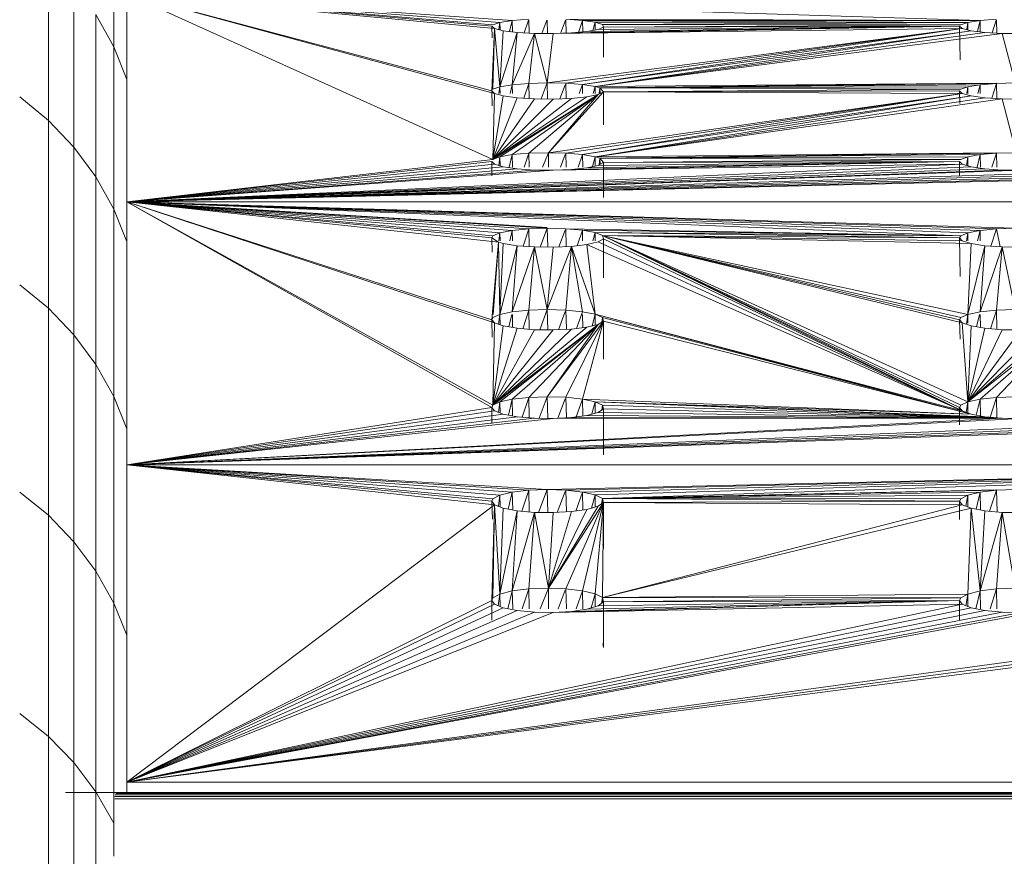
# Model space of a CAD drawing. Units: millimetres. Extents: x -1642 to 5078, y -2082 to 2670.
# Drawn here: x 1196 to 1248, y 409 to 454 of the extents above; entities that cross this region are included whole.
import ezdxf

# ---------------------------------------------------------------- set-up
doc = ezdxf.new("R2010")
doc.units = ezdxf.units.MM
doc.layers.add('A-GENM', color=13, linetype='Continuous', lineweight=9)
doc.layers.add('G-IMPT', color=8, linetype='Continuous', lineweight=9)

# ---------------------------------------------------------------- blocks, each defined once
blk = doc.blocks.new('d-Wab Board - 10_DWG-376204-East')
at = {"layer": 'G-IMPT'}
for p, q in [((-453.32, 452.181), (-453.32, 459.19)), ((-456.815, 448.259), (-456.815, 456.947)), ((-455.451, 446.826), (-455.451, 455.508)), ((-454.28, 445.235), (-454.28, 453.911)), ((-453.32, 452.181), (-454.28, 453.911)), ((-453.32, 443.512), (-453.32, 452.181)), ((-452.624, 450.437), (-453.32, 452.181)), ((-456.815, 448.259), (-458.35, 449.513)), ((-456.815, 438.225), (-456.815, 448.259)), ((-455.451, 446.826), (-456.815, 448.259)), ((-455.451, 436.798), (-455.451, 446.826)), ((-454.28, 445.235), (-455.451, 446.826)), ((-454.28, 435.215), (-454.28, 445.235)), ((-453.32, 443.512), (-454.28, 445.235)), ((-453.32, 433.501), (-453.32, 443.512)), ((-452.642, 441.82), (-453.32, 443.512)), ((-456.815, 438.225), (-458.35, 439.472)), ((-456.815, 427.151), (-456.815, 438.225)), ((-455.451, 436.798), (-456.815, 438.225)), ((-455.451, 425.735), (-455.451, 436.798)), ((-454.28, 435.215), (-455.451, 436.798)), ((-454.28, 424.163), (-454.28, 435.215)), ((-453.32, 433.501), (-454.28, 435.215)), ((-453.32, 422.46), (-453.32, 433.501)), ((-452.624, 431.772), (-453.32, 433.501)), ((-456.815, 427.151), (-458.35, 428.389)), ((-456.815, 415.329), (-456.815, 427.151)), ((-455.451, 425.735), (-456.815, 427.151)), ((-455.451, 413.929), (-455.451, 425.735)), ((-454.28, 424.163), (-455.451, 425.735)), ((-454.28, 412.376), (-454.28, 424.163)), ((-453.32, 422.46), (-454.28, 424.163)), ((-453.32, 410.693), (-453.32, 422.46)), ((-452.624, 420.744), (-453.32, 422.46)), ((-456.815, 415.329), (-458.35, 416.552)), ((-456.815, 403.038), (-456.815, 415.329)), ((-455.451, 413.929), (-456.815, 415.329)), ((-455.451, 401.667), (-455.451, 413.929)), ((-454.28, 412.376), (-455.451, 413.929)), ((-129.492, 412.334), (-455.894, 412.334)), ((-454.28, 400.146), (-454.28, 412.376)), ((-453.32, 410.693), (-454.28, 412.376)), ((-132.128, 412.119), (-453.258, 412.119)), ((-132.144, 412.212), (-453.242, 412.212)), ((-132.174, 412.278), (-453.212, 412.278)), ((-132.126, 411.999), (-453.26, 411.999)), ((-453.32, 408.939), (-453.32, 410.693))]:
    blk.add_line(p, q, dxfattribs=at)
blk = doc.blocks.new('d-Wab Board - 100_DWG-376193-East')
at = {"layer": 'G-IMPT'}
for p, q in [((-452.624, 455.029), (-452.624, 443.9)), ((-433.057, 446.162), (-452.624, 455.029)), ((-432.975, 449.697), (-452.624, 455.029)), ((-452.624, 455.029), (-407.023, 453.596)), ((-452.624, 455.029), (-433.124, 449.832)), ((-452.624, 455.029), (-432.975, 453.167)), ((-452.624, 455.029), (-432.023, 453.596)), ((-452.624, 455.029), (-432.685, 453.496)), ((-452.624, 455.029), (-433.057, 453.373)), ((-452.624, 455.029), (-433.124, 453.29)), ((-432.023, 453.596), (-432.685, 453.496)), ((-432.167, 453.007), (-432.023, 453.596)), ((-432.023, 453.596), (-431.147, 453.661)), ((-432.023, 453.596), (-432.011, 452.988)), ((-431.161, 453.619), (-431.383, 452.935)), ((-431.146, 453.619), (-431.129, 452.92)), ((-430.448, 452.9), (-430.18, 453.619)), ((-430.136, 452.897), (-430.154, 453.619)), ((-429.178, 453.619), (-429.448, 452.908)), ((-429.161, 453.664), (-407.023, 453.596)), ((-429.161, 453.664), (-428.275, 453.601)), ((-429.143, 452.919), (-429.16, 453.619)), ((-428.493, 452.963), (-428.275, 453.601)), ((-407.023, 453.596), (-428.275, 453.601)), ((-428.275, 453.601), (-428.263, 452.984)), ((-428.275, 453.601), (-427.597, 453.503)), ((-407.023, 453.596), (-427.597, 453.503)), ((-407.023, 453.596), (-407.685, 453.496)), ((-407.023, 453.596), (-407.167, 453.007)), ((-407.023, 453.596), (-406.147, 453.661)), ((-407.023, 453.596), (-407.011, 452.988)), ((-406.161, 453.619), (-406.383, 452.935)), ((-406.146, 453.619), (-406.129, 452.92)), ((-432.975, 453.167), (-433.124, 453.29)), ((-433.103, 452.67), (-433.124, 453.29)), ((-433.124, 449.832), (-432.975, 453.167)), ((-432.685, 453.496), (-433.057, 453.373)), ((-432.975, 453.167), (-433.057, 449.922)), ((-432.975, 453.167), (-432.505, 453.049)), ((-432.975, 453.167), (-432.685, 450.057)), ((-432.738, 453.107), (-432.685, 453.496)), ((-432.679, 453.092), (-432.685, 453.496)), ((-430.156, 450.263), (-407.975, 453.167)), ((-429.839, 452.894), (-408.124, 453.29)), ((-407.975, 453.167), (-429.839, 452.894)), ((-407.975, 453.167), (-429.161, 450.24)), ((-408.124, 453.29), (-428.867, 452.929)), ((-407.975, 453.167), (-428.275, 450.172)), ((-408.124, 453.29), (-428.036, 453.005)), ((-427.44, 453.113), (-428.036, 453.005)), ((-427.713, 453.063), (-427.597, 453.503)), ((-407.685, 453.496), (-427.597, 453.503)), ((-427.204, 453.381), (-427.597, 453.503)), ((-427.597, 453.503), (-427.591, 453.085)), ((-427.44, 453.113), (-408.124, 453.29)), ((-427.44, 453.113), (-427.147, 453.24)), ((-407.685, 453.496), (-427.204, 453.381)), ((-427.147, 453.24), (-427.204, 453.381)), ((-408.057, 453.373), (-427.204, 453.381)), ((-427.147, 453.24), (-408.057, 453.373)), ((-427.147, 453.24), (-408.124, 453.29)), ((-427.147, 451.638), (-427.147, 453.24)), ((-407.975, 453.167), (-408.124, 453.29)), ((-408.124, 453.29), (-408.097, 451.501)), ((-407.685, 453.496), (-408.057, 453.373)), ((-407.975, 453.167), (-407.505, 453.049)), ((-407.738, 453.107), (-407.685, 453.496)), ((-407.679, 453.092), (-407.685, 453.496)), ((-432.685, 450.057), (-432.505, 453.049)), ((-432.685, 450.057), (-431.767, 452.957)), ((-432.505, 453.049), (-431.767, 452.957)), ((-432.023, 450.166), (-431.767, 452.957)), ((-430.844, 452.904), (-432.023, 450.166)), ((-430.844, 452.904), (-431.767, 452.957)), ((-431.147, 450.237), (-430.844, 452.904)), ((-429.839, 452.894), (-430.844, 452.904)), ((-430.156, 450.263), (-430.844, 452.904)), ((-430.156, 450.263), (-429.839, 452.894)), ((-429.839, 452.894), (-428.867, 452.929)), ((-428.036, 453.005), (-428.867, 452.929)), ((-428.275, 450.172), (-407.505, 453.049)), ((-427.597, 450.065), (-407.505, 453.049)), ((-427.597, 450.065), (-406.767, 452.957)), ((-405.844, 452.904), (-427.597, 450.065)), ((-406.767, 452.957), (-407.505, 453.049)), ((-405.844, 452.904), (-406.767, 452.957)), ((-405.844, 452.904), (-404.839, 452.894)), ((-405.844, 452.904), (-405.156, 450.263)), ((-433.043, 450.903), (-433.047, 451.545)), ((-433.018, 451.452), (-433.037, 451.774)), ((-433.043, 450.903), (-433.057, 451.316)), ((-432.685, 450.057), (-433.057, 449.922)), ((-432.685, 450.057), (-432.736, 449.686)), ((-432.023, 450.166), (-432.685, 450.057)), ((-432.685, 450.057), (-432.679, 449.686)), ((-432.023, 450.166), (-432.14, 449.686)), ((-431.147, 450.237), (-432.023, 450.166)), ((-432.023, 450.166), (-432.013, 449.686)), ((-431.147, 450.237), (-431.405, 449.444)), ((-430.156, 450.263), (-431.147, 450.237)), ((-431.127, 449.427), (-431.147, 450.237)), ((-430.476, 449.405), (-430.156, 450.263)), ((-430.156, 450.263), (-430.134, 449.401)), ((-430.156, 450.263), (-429.161, 450.24)), ((-429.476, 449.412), (-429.19, 450.163)), ((-428.275, 450.172), (-429.161, 450.24)), ((-429.161, 450.24), (-429.142, 449.425)), ((-428.275, 450.172), (-428.442, 449.686)), ((-427.597, 450.065), (-428.275, 450.172)), ((-428.275, 450.172), (-428.265, 449.686)), ((-427.597, 450.065), (-427.697, 449.686)), ((-427.597, 450.065), (-406.147, 450.254)), ((-427.597, 450.065), (-427.351, 449.997)), ((-427.597, 450.065), (-427.592, 449.686)), ((-427.351, 449.997), (-427.378, 449.686)), ((-406.632, 450.245), (-427.351, 449.997)), ((-427.351, 449.997), (-406.147, 450.237)), ((-427.351, 449.997), (-407.023, 450.166)), ((-427.351, 449.997), (-407.685, 450.057)), ((-427.147, 449.777), (-427.351, 449.997)), ((-427.331, 449.689), (-427.351, 449.997)), ((-427.351, 449.997), (-408.057, 449.922)), ((-427.147, 449.777), (-408.057, 449.922)), ((-408.057, 449.922), (-407.685, 450.057)), ((-407.736, 449.686), (-407.685, 450.057)), ((-407.023, 450.166), (-407.685, 450.057)), ((-407.685, 450.057), (-407.679, 449.686)), ((-407.023, 450.166), (-407.14, 449.686)), ((-407.023, 450.166), (-406.147, 450.237)), ((-407.023, 450.166), (-407.013, 449.686)), ((-406.147, 450.237), (-406.405, 449.444)), ((-405.156, 450.263), (-406.147, 450.237)), ((-406.127, 449.427), (-406.147, 450.237)), ((-432.975, 449.697), (-433.124, 449.832)), ((-433.124, 449.832), (-433.097, 449.039)), ((-433.057, 446.162), (-432.975, 449.697)), ((-433.057, 446.162), (-427.44, 449.637)), ((-433.057, 446.162), (-432.505, 449.567)), ((-433.057, 446.162), (-428.036, 449.519)), ((-433.057, 446.162), (-431.767, 449.467)), ((-433.057, 446.162), (-428.867, 449.436)), ((-433.057, 446.162), (-430.844, 449.409)), ((-433.057, 446.162), (-429.839, 449.398)), ((-432.975, 449.697), (-432.505, 449.567)), ((-432.975, 449.697), (-432.975, 449.686)), ((-432.975, 449.697), (-432.973, 449.686)), ((-432.685, 446.308), (-427.44, 449.637)), ((-431.767, 449.467), (-432.505, 449.567)), ((-427.44, 449.637), (-432.023, 446.426)), ((-431.767, 449.467), (-430.844, 449.409)), ((-427.44, 449.637), (-431.147, 446.504)), ((-430.844, 449.409), (-429.839, 449.398)), ((-430.093, 446.532), (-427.147, 449.777)), ((-430.093, 446.532), (-407.975, 449.697)), ((-430.093, 446.532), (-427.44, 449.637)), ((-428.867, 449.436), (-429.839, 449.398)), ((-407.975, 449.697), (-429.161, 446.507)), ((-428.036, 449.519), (-428.867, 449.436)), ((-407.975, 449.697), (-428.275, 446.432)), ((-428.275, 446.432), (-407.505, 449.567)), ((-428.036, 449.519), (-427.44, 449.637)), ((-427.597, 446.316), (-407.505, 449.567)), ((-427.597, 446.316), (-406.767, 449.467)), ((-405.844, 449.409), (-427.597, 446.316)), ((-427.147, 449.777), (-427.44, 449.637)), ((-427.147, 449.777), (-408.124, 449.832)), ((-427.147, 449.777), (-427.147, 448.023)), ((-407.975, 449.697), (-427.147, 449.777)), ((-407.975, 449.697), (-408.124, 449.832)), ((-408.101, 449.162), (-408.124, 449.832)), ((-407.975, 449.697), (-407.505, 449.567)), ((-407.975, 449.686), (-407.975, 449.697)), ((-407.975, 449.697), (-407.973, 449.686)), ((-406.767, 449.467), (-407.505, 449.567)), ((-405.844, 449.409), (-406.767, 449.467)), ((-405.844, 449.409), (-404.839, 449.398)), ((-405.844, 449.409), (-405.093, 446.532)), ((-433.057, 446.162), (-432.685, 446.308)), ((-432.748, 445.849), (-432.685, 446.308)), ((-432.685, 446.308), (-432.023, 446.426)), ((-432.685, 446.308), (-432.678, 445.828)), ((-432.187, 445.753), (-432.023, 446.426)), ((-431.147, 446.504), (-432.023, 446.426)), ((-432.009, 445.753), (-432.023, 446.426)), ((-431.147, 446.504), (-431.391, 445.753)), ((-430.093, 446.532), (-431.147, 446.504)), ((-431.129, 445.753), (-431.147, 446.504)), ((-430.093, 446.532), (-430.403, 445.753)), ((-430.093, 445.753), (-430.093, 446.532)), ((-430.093, 446.532), (-429.161, 446.507)), ((-429.448, 445.753), (-429.19, 446.43)), ((-429.161, 446.507), (-428.275, 446.432)), ((-429.161, 446.507), (-429.143, 445.753)), ((-428.275, 446.432), (-428.509, 445.753)), ((-427.597, 446.316), (-428.275, 446.432)), ((-428.275, 446.432), (-428.261, 445.753)), ((-427.597, 446.316), (-427.738, 445.788)), ((-427.597, 446.316), (-406.147, 446.521)), ((-427.597, 446.316), (-427.351, 446.242)), ((-427.597, 446.316), (-427.59, 445.82)), ((-427.351, 446.242), (-427.382, 445.882)), ((-406.632, 446.512), (-427.351, 446.242)), ((-427.351, 446.242), (-406.147, 446.504)), ((-427.351, 446.242), (-407.023, 446.426)), ((-407.685, 446.308), (-427.351, 446.242)), ((-427.33, 445.91), (-427.351, 446.242)), ((-427.147, 446.004), (-427.351, 446.242)), ((-408.057, 446.162), (-427.351, 446.242)), ((-407.685, 446.308), (-408.057, 446.162)), ((-407.758, 445.852), (-407.685, 446.308)), ((-407.685, 446.308), (-407.023, 446.426)), ((-407.678, 445.828), (-407.685, 446.308)), ((-407.187, 445.753), (-407.023, 446.426)), ((-406.147, 446.504), (-407.023, 446.426)), ((-407.009, 445.753), (-407.023, 446.426)), ((-406.147, 446.504), (-406.391, 445.753)), ((-405.093, 446.532), (-406.147, 446.504)), ((-406.129, 445.753), (-406.147, 446.504)), ((-433.057, 446.162), (-452.624, 443.9)), ((-452.624, 443.9), (-383.124, 446.063)), ((-452.624, 443.9), (-433.124, 446.063)), ((-452.624, 443.9), (-407.975, 445.917)), ((-452.624, 443.9), (-432.975, 445.917)), ((-452.624, 443.9), (-382.975, 445.917)), ((-452.624, 443.9), (-432.505, 445.776)), ((-452.624, 443.9), (-407.505, 445.776)), ((-452.624, 443.9), (-382.505, 445.776)), ((-433.122, 445.296), (-433.124, 446.063)), ((-433.124, 446.063), (-432.975, 445.917)), ((-432.505, 445.776), (-432.975, 445.917)), ((-431.767, 445.668), (-432.505, 445.776)), ((-429.839, 445.593), (-408.124, 446.063)), ((-407.975, 445.917), (-429.839, 445.593)), ((-408.124, 446.063), (-428.867, 445.634)), ((-428.036, 445.724), (-428.867, 445.634)), ((-408.124, 446.063), (-428.036, 445.724)), ((-427.44, 445.852), (-428.036, 445.724)), ((-408.124, 446.063), (-427.44, 445.852)), ((-427.44, 445.852), (-427.147, 446.004)), ((-427.147, 446.004), (-408.057, 446.162)), ((-408.124, 446.063), (-427.147, 446.004)), ((-427.147, 444.14), (-427.147, 446.004)), ((-407.975, 445.917), (-408.124, 446.063)), ((-408.124, 446.063), (-408.122, 445.311)), ((-407.975, 445.917), (-407.505, 445.776)), ((-406.767, 445.668), (-407.505, 445.776)), ((-452.624, 443.9), (-431.767, 445.668)), ((-452.624, 443.9), (-406.767, 445.668)), ((-452.624, 443.9), (-381.767, 445.668)), ((-380.844, 445.604), (-452.624, 443.9)), ((-452.624, 443.9), (-405.844, 445.604)), ((-452.624, 443.9), (-430.844, 445.604)), ((-452.624, 443.9), (-429.839, 445.593)), ((-452.624, 443.9), (-404.839, 445.593)), ((-431.767, 445.668), (-430.844, 445.604)), ((-429.839, 445.593), (-430.844, 445.604)), ((-429.839, 445.593), (-428.867, 445.634)), ((-406.767, 445.668), (-405.844, 445.604)), ((-404.839, 445.593), (-405.844, 445.604)), ((-452.624, 429.844), (-452.624, 443.9)), ((-372.624, 443.9), (-452.624, 443.9)), ((-405.156, 442.491), (-452.624, 443.9)), ((-452.624, 443.9), (-433.124, 432.908)), ((-452.624, 443.9), (-433.057, 433.03)), ((-452.624, 443.9), (-432.975, 437.431)), ((-452.624, 443.9), (-408.057, 442.092)), ((-452.624, 443.9), (-430.156, 442.526)), ((-452.624, 443.9), (-432.761, 441.744)), ((-452.624, 443.9), (-433.124, 437.601)), ((-452.624, 443.9), (-433.057, 442.092)), ((-452.624, 443.9), (-432.685, 442.25)), ((-452.624, 443.9), (-407.023, 442.378)), ((-452.624, 443.9), (-406.147, 442.461)), ((-452.624, 443.9), (-432.023, 442.378)), ((-452.624, 443.9), (-431.147, 442.461)), ((-452.624, 443.9), (-430.156, 442.491)), ((-452.624, 443.9), (-407.685, 442.25)), ((-452.624, 443.9), (-433.124, 441.986)), ((-433.057, 442.092), (-433.124, 441.986)), ((-433.057, 442.092), (-432.685, 442.25)), ((-432.685, 442.25), (-432.744, 441.82)), ((-432.685, 442.25), (-432.023, 442.378)), ((-432.685, 442.25), (-432.679, 441.82)), ((-432.158, 441.82), (-432.023, 442.378)), ((-432.023, 442.378), (-431.147, 442.461)), ((-432.023, 442.378), (-432.012, 441.82)), ((-431.147, 442.461), (-431.448, 441.536)), ((-431.147, 442.461), (-430.156, 442.491)), ((-431.147, 442.461), (-431.124, 441.512)), ((-430.156, 442.491), (-430.531, 441.488)), ((-429.161, 442.465), (-430.156, 442.491)), ((-430.13, 441.483), (-430.156, 442.491)), ((-429.19, 442.388), (-429.533, 441.493)), ((-429.19, 442.467), (-429.161, 442.465)), ((-429.138, 441.511), (-429.161, 442.465)), ((-408.057, 442.092), (-429.161, 442.465)), ((-429.161, 442.465), (-428.275, 442.384)), ((-428.561, 441.559), (-428.275, 442.384)), ((-408.057, 442.092), (-428.275, 442.384)), ((-428.264, 441.82), (-428.275, 442.384)), ((-428.275, 442.384), (-427.597, 442.259)), ((-427.715, 441.82), (-427.597, 442.259)), ((-427.204, 442.103), (-427.597, 442.259)), ((-408.057, 442.092), (-427.597, 442.259)), ((-427.591, 441.82), (-427.597, 442.259)), ((-427.597, 442.259), (-408.124, 441.986)), ((-407.975, 432.727), (-427.204, 442.103)), ((-407.685, 437.884), (-427.204, 442.103)), ((-407.505, 441.677), (-427.204, 442.103)), ((-427.204, 442.103), (-407.685, 433.21)), ((-427.204, 442.103), (-407.975, 437.431)), ((-427.204, 442.103), (-408.124, 441.986)), ((-427.204, 442.103), (-407.975, 441.828)), ((-427.204, 442.103), (-408.057, 433.03)), ((-427.204, 442.103), (-408.057, 437.715)), ((-427.204, 442.103), (-408.124, 432.908)), ((-427.204, 442.103), (-408.124, 437.601)), ((-427.204, 442.103), (-427.147, 441.922)), ((-408.057, 442.092), (-408.124, 441.986)), ((-408.057, 442.092), (-407.685, 442.25)), ((-407.744, 441.82), (-407.685, 442.25)), ((-407.023, 442.378), (-407.685, 442.25)), ((-407.679, 441.82), (-407.685, 442.25)), ((-407.158, 441.82), (-407.023, 442.378)), ((-407.023, 442.378), (-406.147, 442.461)), ((-407.012, 441.82), (-407.023, 442.378)), ((-406.448, 441.536), (-406.147, 442.461)), ((-405.156, 442.491), (-406.147, 442.461)), ((-405.944, 441.499), (-406.147, 442.461)), ((-432.761, 441.744), (-433.124, 441.986)), ((-433.097, 441.209), (-433.124, 441.986)), ((-432.761, 441.744), (-433.124, 437.601)), ((-432.761, 441.744), (-433.045, 437.887)), ((-432.761, 441.744), (-432.505, 441.677)), ((-432.761, 441.744), (-432.685, 437.884)), ((-432.685, 437.884), (-432.505, 441.677)), ((-431.767, 441.56), (-432.685, 437.884)), ((-431.767, 441.56), (-432.505, 441.677)), ((-432.023, 438.021), (-431.767, 441.56)), ((-430.844, 441.492), (-432.023, 438.021)), ((-430.844, 441.492), (-431.767, 441.56)), ((-431.147, 438.111), (-430.844, 441.492)), ((-430.844, 441.492), (-429.839, 441.479)), ((-430.844, 441.492), (-430.156, 438.143)), ((-428.867, 441.524), (-430.156, 438.143)), ((-429.839, 441.479), (-428.867, 441.524)), ((-428.867, 441.524), (-429.161, 438.115)), ((-428.036, 441.621), (-428.867, 441.524)), ((-427.597, 437.894), (-428.867, 441.524)), ((-428.275, 438.028), (-428.867, 441.524)), ((-428.036, 441.621), (-427.44, 441.759)), ((-428.036, 441.621), (-427.597, 437.894)), ((-428.036, 441.621), (-407.975, 432.727)), ((-427.44, 441.759), (-427.147, 441.922)), ((-407.975, 432.727), (-427.44, 441.759)), ((-427.147, 439.847), (-427.147, 441.922)), ((-407.975, 432.727), (-427.147, 441.922)), ((-408.124, 441.986), (-407.975, 441.828)), ((-408.124, 441.986), (-408.093, 439.907)), ((-407.505, 441.677), (-407.975, 441.828)), ((-407.974, 441.82), (-407.975, 441.828)), ((-407.975, 441.828), (-407.975, 441.82)), ((-407.685, 437.884), (-407.505, 441.677)), ((-407.685, 437.884), (-406.767, 441.56)), ((-407.505, 441.677), (-406.767, 441.56)), ((-407.023, 438.021), (-406.767, 441.56)), ((-407.023, 438.021), (-405.844, 441.492)), ((-405.844, 441.492), (-406.767, 441.56)), ((-405.844, 441.492), (-406.147, 438.111)), ((-404.839, 441.479), (-405.844, 441.492)), ((-405.156, 438.143), (-405.844, 441.492)), ((-429.839, 441.479), (-430.156, 438.143)), ((-432.685, 437.884), (-433.057, 437.715)), ((-432.685, 437.884), (-432.757, 437.356)), ((-432.023, 438.021), (-432.685, 437.884)), ((-432.677, 437.328), (-432.685, 437.884)), ((-432.055, 437.887), (-432.217, 437.22)), ((-431.147, 438.111), (-432.023, 438.021)), ((-432.02, 437.887), (-432.006, 437.184)), ((-431.147, 438.111), (-431.469, 437.12)), ((-431.147, 438.111), (-430.156, 438.143)), ((-431.122, 437.093), (-431.147, 438.111)), ((-430.559, 437.067), (-430.156, 438.143)), ((-430.128, 437.061), (-430.156, 438.143)), ((-430.156, 438.143), (-429.161, 438.115)), ((-429.561, 437.071), (-429.19, 438.038)), ((-429.136, 437.091), (-429.161, 438.115)), ((-428.275, 438.028), (-429.161, 438.115)), ((-428.584, 437.14), (-428.275, 438.028)), ((-427.597, 437.894), (-428.275, 438.028)), ((-428.258, 437.181), (-428.272, 437.887)), ((-427.597, 437.894), (-427.763, 437.277)), ((-427.597, 437.894), (-407.975, 432.727)), ((-427.597, 437.894), (-409.186, 433.001)), ((-427.597, 437.894), (-427.204, 437.726)), ((-427.597, 437.894), (-427.589, 437.32)), ((-407.685, 437.884), (-408.057, 437.715)), ((-407.757, 437.356), (-407.685, 437.884)), ((-407.685, 437.884), (-407.023, 438.021)), ((-407.685, 437.884), (-407.678, 437.411)), ((-407.055, 437.887), (-407.217, 437.22)), ((-407.023, 438.021), (-406.147, 438.111)), ((-407.02, 437.887), (-407.006, 437.184)), ((-406.147, 438.111), (-406.469, 437.12)), ((-405.156, 438.143), (-406.147, 438.111)), ((-406.122, 437.093), (-406.147, 438.111)), ((-433.124, 437.601), (-433.057, 437.715)), ((-432.975, 437.431), (-433.124, 437.601)), ((-433.124, 437.601), (-433.092, 436.667)), ((-433.057, 433.03), (-432.975, 437.431)), ((-433.057, 433.03), (-427.44, 437.357)), ((-432.975, 437.431), (-432.505, 437.269)), ((-427.44, 437.357), (-432.685, 433.21)), ((-427.44, 437.357), (-432.023, 433.357)), ((-427.44, 437.357), (-431.147, 433.453)), ((-427.147, 437.532), (-430.156, 433.487)), ((-427.44, 437.357), (-430.156, 433.487)), ((-427.147, 437.532), (-429.161, 433.457)), ((-427.147, 437.532), (-428.275, 433.364)), ((-427.44, 437.357), (-428.036, 437.209)), ((-427.147, 437.532), (-427.44, 437.357)), ((-427.204, 437.726), (-427.243, 437.475)), ((-427.147, 437.532), (-427.204, 437.726)), ((-407.505, 432.554), (-427.204, 437.726)), ((-427.147, 437.532), (-427.147, 435.489)), ((-427.147, 437.532), (-407.505, 432.554)), ((-408.057, 437.715), (-408.124, 437.601)), ((-408.088, 436.564), (-408.124, 437.601)), ((-407.975, 437.431), (-408.124, 437.601)), ((-407.975, 437.431), (-407.505, 437.269)), ((-407.685, 433.21), (-407.975, 437.431)), ((-407.685, 433.21), (-402.44, 437.357)), ((-402.44, 437.357), (-407.023, 433.357)), ((-402.44, 437.357), (-406.147, 433.453)), ((-433.057, 433.03), (-432.505, 437.269)), ((-433.057, 433.03), (-428.036, 437.209)), ((-433.057, 433.03), (-431.767, 437.144)), ((-433.057, 433.03), (-428.867, 437.105)), ((-433.057, 433.03), (-430.844, 437.07)), ((-433.057, 433.03), (-429.839, 437.057)), ((-431.767, 437.144), (-432.505, 437.269)), ((-431.767, 437.144), (-430.844, 437.07)), ((-429.839, 437.057), (-430.844, 437.07)), ((-428.867, 437.105), (-429.839, 437.057)), ((-428.036, 437.209), (-428.867, 437.105)), ((-407.685, 433.21), (-407.505, 437.269)), ((-407.685, 433.21), (-403.036, 437.209)), ((-407.685, 433.21), (-406.767, 437.144)), ((-407.685, 433.21), (-403.867, 437.105)), ((-407.685, 433.21), (-405.844, 437.07)), ((-407.685, 433.21), (-404.839, 437.057)), ((-406.767, 437.144), (-407.505, 437.269)), ((-406.767, 437.144), (-405.844, 437.07)), ((-405.844, 437.07), (-404.839, 437.057)), ((-433.057, 433.03), (-432.685, 433.21)), ((-432.761, 432.648), (-432.685, 433.21)), ((-432.023, 433.357), (-432.685, 433.21)), ((-432.676, 432.617), (-432.685, 433.21)), ((-432.23, 432.504), (-432.023, 433.357)), ((-432.023, 433.357), (-431.147, 433.453)), ((-432.023, 433.357), (-432.005, 432.463)), ((-431.147, 433.453), (-431.49, 432.397)), ((-431.147, 433.453), (-430.156, 433.487)), ((-431.147, 433.453), (-431.121, 432.365)), ((-430.587, 432.338), (-430.156, 433.487)), ((-430.126, 432.332), (-430.156, 433.487)), ((-430.156, 433.487), (-429.161, 433.457)), ((-429.59, 432.341), (-429.19, 433.381)), ((-428.275, 433.364), (-429.161, 433.457)), ((-429.135, 432.365), (-429.161, 433.457)), ((-428.275, 433.364), (-428.607, 432.413)), ((-428.275, 433.364), (-407.505, 432.554)), ((-428.275, 433.364), (-428.257, 432.46)), ((-428.275, 433.364), (-427.597, 433.221)), ((-427.774, 432.569), (-427.597, 433.221)), ((-405.844, 432.342), (-427.597, 433.221)), ((-407.505, 432.554), (-427.597, 433.221)), ((-427.204, 433.042), (-427.597, 433.221)), ((-427.597, 433.221), (-406.767, 432.42)), ((-427.597, 433.221), (-427.589, 432.608)), ((-407.685, 433.21), (-408.057, 433.03)), ((-407.685, 433.21), (-407.773, 432.653)), ((-407.685, 433.21), (-407.023, 433.357)), ((-407.685, 433.21), (-407.676, 432.617)), ((-407.23, 432.504), (-407.023, 433.357)), ((-407.023, 433.357), (-406.147, 433.453)), ((-407.023, 433.357), (-407.005, 432.463)), ((-406.147, 433.453), (-406.49, 432.397)), ((-405.156, 433.487), (-406.147, 433.453)), ((-406.147, 433.453), (-406.121, 432.365)), ((-452.624, 429.844), (-433.124, 432.908)), ((-452.624, 429.844), (-382.975, 432.727)), ((-452.624, 429.844), (-432.975, 432.727)), ((-452.624, 429.844), (-432.505, 432.554)), ((-452.624, 429.844), (-382.505, 432.554)), ((-433.124, 432.908), (-433.057, 433.03)), ((-433.124, 432.908), (-432.975, 432.727)), ((-433.124, 432.908), (-433.122, 432.05)), ((-432.505, 432.554), (-432.975, 432.727)), ((-432.505, 432.554), (-431.767, 432.42)), ((-427.44, 432.648), (-428.036, 432.49)), ((-427.147, 432.835), (-427.44, 432.648)), ((-405.844, 432.342), (-427.44, 432.648)), ((-427.204, 433.042), (-427.247, 432.772)), ((-405.844, 432.342), (-427.204, 433.042)), ((-427.203, 432.8), (-427.204, 433.042)), ((-427.204, 433.042), (-427.147, 432.835)), ((-427.147, 432.835), (-427.147, 430.382)), ((-405.844, 432.342), (-427.147, 432.835)), ((-408.057, 433.03), (-408.124, 432.908)), ((-407.975, 432.727), (-408.124, 432.908)), ((-408.122, 431.979), (-408.124, 432.908)), ((-408.044, 432.697), (-407.505, 432.554)), ((-407.975, 432.727), (-407.505, 432.554)), ((-407.505, 432.554), (-406.767, 432.42)), ((-452.624, 429.844), (-431.767, 432.42)), ((-452.624, 429.844), (-381.767, 432.42)), ((-452.624, 429.844), (-380.844, 432.342)), ((-452.624, 429.844), (-405.844, 432.342)), ((-452.624, 429.844), (-430.844, 432.342)), ((-452.624, 429.844), (-404.839, 432.327)), ((-452.624, 429.844), (-429.839, 432.327)), ((-431.767, 432.42), (-430.844, 432.342)), ((-429.839, 432.327), (-430.844, 432.342)), ((-429.839, 432.327), (-428.867, 432.379)), ((-405.844, 432.342), (-429.839, 432.327)), ((-428.867, 432.379), (-428.036, 432.49)), ((-405.844, 432.342), (-428.867, 432.379)), ((-405.844, 432.342), (-428.036, 432.49)), ((-405.844, 432.342), (-406.767, 432.42)), ((-404.839, 432.327), (-405.844, 432.342)), ((-452.624, 429.844), (-452.624, 412.884)), ((-372.624, 429.844), (-452.624, 429.844)), ((-452.624, 429.844), (-430.156, 428.524)), ((-452.624, 429.844), (-432.975, 427.716)), ((-452.624, 429.844), (-432.023, 428.386)), ((-452.624, 429.844), (-431.147, 428.488)), ((-452.624, 429.844), (-432.685, 428.23)), ((-452.624, 429.844), (-433.057, 428.038)), ((-452.624, 429.844), (-433.124, 427.909)), ((-372.624, 429.844), (-430.156, 428.524)), ((-372.624, 429.844), (-429.161, 428.492)), ((-372.624, 429.844), (-428.275, 428.394)), ((-372.624, 429.844), (-427.597, 428.241)), ((-372.624, 429.844), (-427.204, 428.051)), ((-432.023, 428.386), (-432.685, 428.23)), ((-432.023, 428.386), (-432.242, 427.481)), ((-432.023, 428.386), (-431.147, 428.488)), ((-432.023, 428.386), (-432.004, 427.436)), ((-431.147, 428.488), (-431.512, 427.367)), ((-430.156, 428.524), (-431.147, 428.488)), ((-431.119, 427.332), (-431.147, 428.488)), ((-430.156, 428.524), (-430.615, 427.303)), ((-430.156, 428.524), (-430.124, 427.296)), ((-430.156, 428.524), (-429.161, 428.492)), ((-429.62, 427.304), (-429.19, 428.416)), ((-429.133, 427.331), (-429.161, 428.492)), ((-428.275, 428.394), (-429.161, 428.492)), ((-428.631, 427.379), (-428.275, 428.394)), ((-428.275, 428.394), (-427.597, 428.241)), ((-428.275, 428.394), (-428.256, 427.433)), ((-427.204, 428.051), (-406.147, 428.503)), ((-427.204, 428.051), (-406.147, 428.488)), ((-427.204, 428.051), (-407.023, 428.386)), ((-407.023, 428.386), (-407.685, 428.23)), ((-407.242, 427.481), (-407.023, 428.386)), ((-407.023, 428.386), (-406.147, 428.488)), ((-407.023, 428.386), (-407.004, 427.436)), ((-406.147, 428.488), (-406.512, 427.367)), ((-405.156, 428.524), (-406.147, 428.488)), ((-406.147, 428.488), (-406.119, 427.332)), ((-433.057, 428.038), (-433.124, 427.909)), ((-432.975, 427.716), (-433.124, 427.909)), ((-433.09, 426.952), (-433.124, 427.909)), ((-432.685, 428.23), (-433.057, 428.038)), ((-432.766, 427.634), (-432.685, 428.23)), ((-432.676, 427.599), (-432.685, 428.23)), ((-427.147, 427.831), (-430.093, 423.255)), ((-427.147, 427.831), (-429.161, 423.221)), ((-427.147, 427.831), (-428.275, 423.117)), ((-427.597, 428.241), (-427.79, 427.533)), ((-427.204, 428.051), (-427.597, 428.241)), ((-427.597, 428.241), (-427.588, 427.59)), ((-427.147, 427.831), (-427.597, 422.955)), ((-427.147, 427.831), (-427.44, 427.632)), ((-427.204, 428.051), (-427.25, 427.761)), ((-427.204, 428.051), (-407.685, 428.23)), ((-427.203, 427.793), (-427.204, 428.051)), ((-427.204, 428.051), (-427.147, 427.831)), ((-427.204, 428.051), (-408.124, 427.909)), ((-427.204, 428.051), (-408.057, 428.038)), ((-427.204, 422.754), (-427.147, 427.831)), ((-427.147, 427.831), (-408.124, 427.909)), ((-427.147, 427.831), (-427.147, 425.384)), ((-407.975, 427.716), (-427.147, 427.831)), ((-408.124, 427.909), (-408.057, 428.038)), ((-407.975, 427.716), (-408.124, 427.909)), ((-408.124, 427.909), (-408.122, 426.931)), ((-407.685, 428.23), (-408.057, 428.038)), ((-407.685, 428.23), (-407.778, 427.639)), ((-407.676, 427.599), (-407.685, 428.23)), ((-452.624, 412.884), (-432.975, 427.716)), ((-432.975, 427.716), (-433.124, 422.603)), ((-432.975, 427.716), (-433.057, 422.74)), ((-432.975, 427.716), (-432.505, 427.532)), ((-432.975, 427.716), (-432.685, 422.943)), ((-432.685, 422.943), (-432.505, 427.532)), ((-432.685, 422.943), (-431.767, 427.39)), ((-432.505, 427.532), (-431.767, 427.39)), ((-431.767, 427.39), (-432.023, 423.108)), ((-430.844, 427.307), (-432.023, 423.108)), ((-430.844, 427.307), (-431.767, 427.39)), ((-430.844, 427.307), (-431.147, 423.216)), ((-429.839, 427.291), (-430.844, 427.307)), ((-430.093, 423.255), (-430.844, 427.307)), ((-430.093, 423.255), (-427.44, 427.632)), ((-430.093, 423.255), (-428.036, 427.464)), ((-430.093, 423.255), (-428.867, 427.346)), ((-430.093, 423.255), (-429.839, 427.291)), ((-429.839, 427.291), (-428.867, 427.346)), ((-428.036, 427.464), (-428.867, 427.346)), ((-428.036, 427.464), (-427.44, 427.632)), ((-427.204, 422.754), (-407.975, 427.716)), ((-407.505, 427.532), (-427.204, 422.754)), ((-407.505, 427.532), (-407.975, 427.716)), ((-407.505, 427.532), (-407.685, 422.943)), ((-407.505, 427.532), (-406.767, 427.39)), ((-407.505, 427.532), (-407.023, 423.108)), ((-407.023, 423.108), (-406.767, 427.39)), ((-405.844, 427.307), (-407.023, 423.108)), ((-405.844, 427.307), (-406.767, 427.39)), ((-406.147, 423.216), (-405.844, 427.307)), ((-404.839, 427.291), (-405.844, 427.307)), ((-405.156, 423.255), (-405.844, 427.307)), ((-427.19, 425.592), (-427.147, 425.384)), ((-432.685, 422.943), (-432.023, 423.108)), ((-432.254, 422.156), (-432.023, 423.108)), ((-431.147, 423.216), (-432.023, 423.108)), ((-432.023, 423.108), (-432.003, 422.156)), ((-431.147, 423.216), (-431.492, 422.156)), ((-430.093, 423.255), (-431.147, 423.216)), ((-431.121, 422.156), (-431.147, 423.216)), ((-430.535, 422.156), (-430.093, 423.255)), ((-429.161, 423.221), (-430.093, 423.255)), ((-430.093, 423.255), (-430.093, 422.156)), ((-429.19, 423.146), (-429.574, 422.156)), ((-429.161, 423.221), (-428.275, 423.117)), ((-429.161, 423.221), (-429.135, 422.156)), ((-428.275, 423.117), (-428.614, 422.156)), ((-428.256, 422.156), (-428.275, 423.117)), ((-428.275, 423.117), (-427.597, 422.955)), ((-407.685, 422.943), (-407.023, 423.108)), ((-407.254, 422.156), (-407.023, 423.108)), ((-406.147, 423.216), (-407.023, 423.108)), ((-407.023, 423.108), (-407.003, 422.156)), ((-406.147, 423.216), (-406.492, 422.156)), ((-405.156, 423.255), (-406.147, 423.216)), ((-406.147, 423.216), (-406.121, 422.156)), ((-452.624, 412.884), (-433.124, 422.603)), ((-433.124, 422.603), (-433.057, 422.74)), ((-433.124, 422.603), (-433.122, 421.553)), ((-433.124, 422.603), (-432.975, 422.399)), ((-433.057, 422.74), (-432.685, 422.943)), ((-432.783, 422.32), (-432.685, 422.943)), ((-432.685, 422.943), (-432.675, 422.275)), ((-429.839, 421.949), (-408.124, 422.603)), ((-428.867, 422.007), (-408.124, 422.603)), ((-428.036, 422.132), (-408.124, 422.603)), ((-427.804, 422.201), (-427.597, 422.955)), ((-427.204, 422.754), (-427.597, 422.955)), ((-427.588, 422.266), (-427.597, 422.955)), ((-408.124, 422.603), (-427.44, 422.31)), ((-427.204, 422.754), (-427.253, 422.444)), ((-427.204, 422.754), (-407.685, 422.943)), ((-427.204, 422.754), (-427.203, 422.481)), ((-427.204, 422.754), (-427.147, 422.521)), ((-427.204, 422.754), (-408.057, 422.74)), ((-427.147, 422.521), (-408.057, 422.74)), ((-408.124, 422.603), (-427.147, 422.521)), ((-408.124, 422.603), (-408.057, 422.74)), ((-407.975, 422.399), (-408.124, 422.603)), ((-408.122, 421.554), (-408.124, 422.603)), ((-407.685, 422.943), (-408.057, 422.74)), ((-407.685, 422.943), (-407.783, 422.32)), ((-407.685, 422.943), (-407.675, 422.275)), ((-452.624, 412.884), (-382.975, 422.399)), ((-452.624, 412.884), (-407.975, 422.399)), ((-452.624, 412.884), (-432.975, 422.399)), ((-452.624, 412.884), (-407.505, 422.204)), ((-452.624, 412.884), (-432.505, 422.204)), ((-452.624, 412.884), (-382.505, 422.204)), ((-381.767, 422.054), (-452.624, 412.884)), ((-452.624, 412.884), (-406.767, 422.054)), ((-452.624, 412.884), (-431.767, 422.054)), ((-432.505, 422.204), (-432.975, 422.399)), ((-431.767, 422.054), (-432.505, 422.204)), ((-431.767, 422.054), (-430.844, 421.966)), ((-407.975, 422.399), (-429.839, 421.949)), ((-428.036, 422.132), (-428.867, 422.007)), ((-428.036, 422.132), (-427.44, 422.31)), ((-427.147, 422.521), (-427.44, 422.31)), ((-427.147, 422.521), (-427.147, 420.081)), ((-407.975, 422.399), (-407.505, 422.204)), ((-406.767, 422.054), (-407.505, 422.204)), ((-406.767, 422.054), (-405.844, 421.966)), ((-452.624, 412.884), (-403.867, 422.007)), ((-452.624, 412.884), (-430.844, 421.966)), ((-452.624, 412.884), (-405.844, 421.966)), ((-452.624, 412.884), (-429.839, 421.949)), ((-452.624, 412.884), (-404.839, 421.949)), ((-429.839, 421.949), (-430.844, 421.966)), ((-429.839, 421.949), (-428.867, 422.007)), ((-405.844, 421.966), (-404.839, 421.949)), ((-427.19, 420.3), (-427.147, 420.081)), ((-452.624, 412.291), (-452.624, 412.884)), ((-372.624, 412.884), (-452.624, 412.884))]:
    blk.add_line(p, q, dxfattribs=at)
blk = doc.blocks.new('d-Wab Board - d-Wab Board-376215-East')
for name in ['d-Wab Board - 10_DWG-376204-East', 'd-Wab Board - 100_DWG-376193-East']:
    blk.add_blockref(name, (0, 0))

msp = doc.modelspace()

# ---------------------------------------------------------------- block references
at = {"layer": 'A-GENM'}
msp.add_blockref('d-Wab Board - d-Wab Board-376215-East', (1653.904, 0), dxfattribs=at)

doc.saveas('drawing.dxf')
